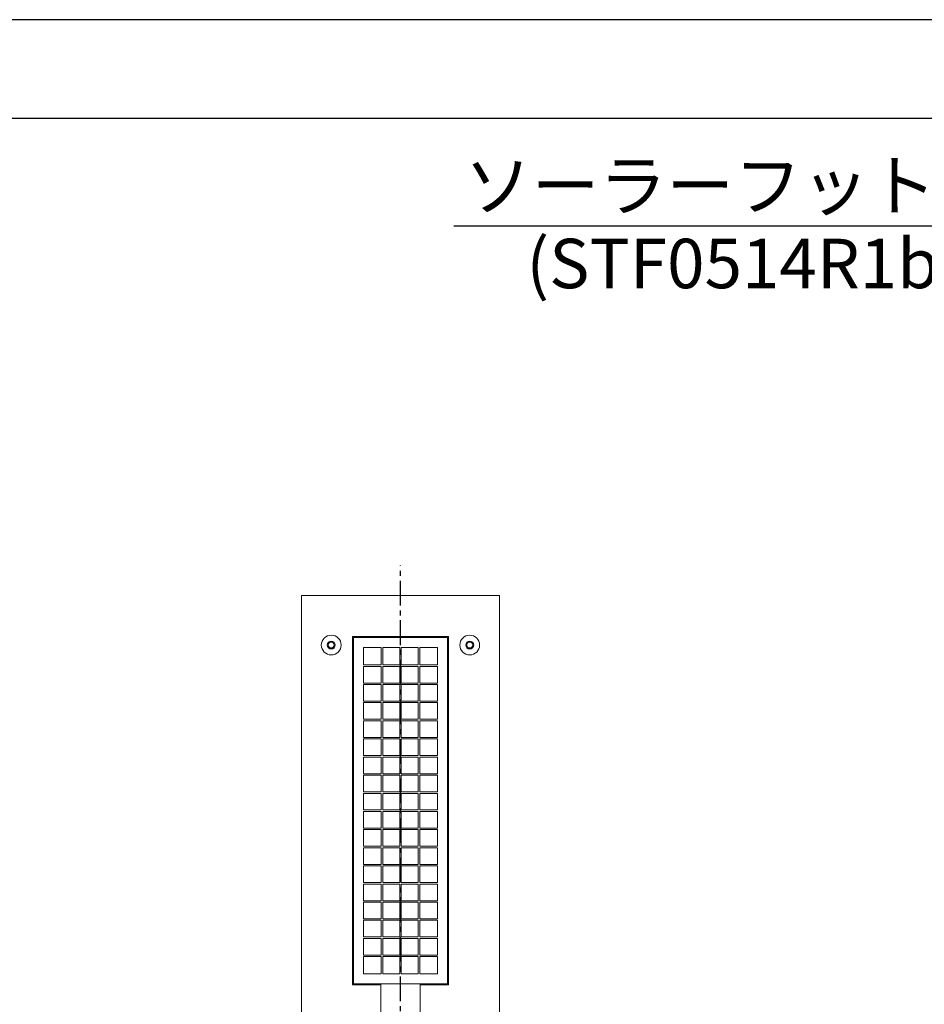
# Model space of a CAD drawing. Units: millimetres. Extents: x 15956 to 20161, y 1022 to 3992.
# Drawn here: x 16870 to 17784, y 2997 to 3992 of the extents above; entities that cross this region are included whole.
import ezdxf
from ezdxf.enums import TextEntityAlignment as Align

# ---------------------------------------------------------------- set-up
doc = ezdxf.new("R2010")
doc.units = ezdxf.units.MM
doc.linetypes.add('CENTERX2', pattern=[4, 2.5, -0.5, 0.5, -0.5])
doc.linetypes.add('SOLID', pattern=[0])
doc.layers.get('DEFPOINTS').update_dxf_attribs({"color": 6})
for name, color, linetype in [('LEVEL0', 7, 'Continuous'), ('中心線', 1, 'Continuous'), ('図枠', 7, 'Continuous'), ('文字', 7, 'Continuous')]:
    doc.layers.add(name, color=color, linetype=linetype)

msp = doc.modelspace()

# ---------------------------------------------------------------- linework, layer by layer
at = {"layer": 'DEFPOINTS'}
msp.add_lwpolyline([(20160.643, 1021.811), (20160.643, 3991.811), (15955.643, 3991.811), (15955.643, 1021.811)], close=True, dxfattribs=at)
at = {"layer": 'LEVEL0', "color": 7, "linetype": 'SOLID', "lineweight": 18}
for p, q in [((17354.943, 3409.717, 140), (17154.943, 3409.717, 140)), ((17154.943, 3409.717, 140), (17154.943, 2439.717, 140)), ((17354.943, 2439.717, 140), (17354.943, 3409.717, 140)), ((17206.443, 3368.217, 140), (17303.443, 3368.217, 140)), ((17206.443, 3016.217, 140), (17206.443, 3368.217, 140)), ((17207.443, 3367.217, 140), (17302.443, 3367.217, 140)), ((17207.443, 3017.217, 140), (17207.443, 3367.217, 140)), ((17229.943, 3367.217, 130), (17229.943, 3368.217, 130)), ((17279.943, 3367.217, 130), (17279.943, 3368.217, 130)), ((17302.443, 3367.217, 140), (17302.443, 3017.217, 140)), ((17303.443, 3368.217, 140), (17303.443, 3016.217, 140)), ((17217.443, 3339.634, 140), (17217.443, 3357.217, 140)), ((17217.443, 3357.217, 140), (17235.443, 3357.217, 140)), ((17235.443, 3357.217, 140), (17235.443, 3339.634, 140)), ((17236.943, 3339.634, 140), (17236.943, 3357.217, 140)), ((17236.943, 3357.217, 140), (17254.193, 3357.217, 140)), ((17254.193, 3357.217, 140), (17254.193, 3339.634, 140)), ((17255.693, 3339.634, 140), (17255.693, 3357.217, 140)), ((17255.693, 3357.217, 140), (17272.943, 3357.217, 140)), ((17272.943, 3357.217, 140), (17272.943, 3339.634, 140)), ((17274.443, 3357.217, 140), (17292.443, 3357.217, 140)), ((17274.443, 3339.634, 140), (17274.443, 3357.217, 140)), ((17292.443, 3357.217, 140), (17292.443, 3339.634, 140)), ((17217.443, 3339.634, 140), (17235.443, 3339.634, 140)), ((17235.443, 3338.134, 140), (17217.443, 3338.134, 140)), ((17217.443, 3321.301, 140), (17217.443, 3338.134, 140)), ((17235.443, 3338.134, 140), (17235.443, 3321.301, 140)), ((17236.943, 3339.634, 140), (17254.193, 3339.634, 140)), ((17236.943, 3321.301, 140), (17236.943, 3338.134, 140)), ((17254.193, 3338.134, 140), (17236.943, 3338.134, 140)), ((17254.193, 3338.134, 140), (17254.193, 3321.301, 140)), ((17255.693, 3339.634, 140), (17272.943, 3339.634, 140)), ((17255.693, 3321.301, 140), (17255.693, 3338.134, 140)), ((17272.943, 3338.134, 140), (17255.693, 3338.134, 140)), ((17272.943, 3338.134, 140), (17272.943, 3321.301, 140)), ((17274.443, 3339.634, 140), (17292.443, 3339.634, 140)), ((17274.443, 3321.301, 140), (17274.443, 3338.134, 140)), ((17292.443, 3338.134, 140), (17274.443, 3338.134, 140)), ((17292.443, 3338.134, 140), (17292.443, 3321.301, 140)), ((17206.443, 3318.717, 130), (17207.443, 3318.717, 130)), ((17217.443, 3321.301, 140), (17235.443, 3321.301, 140)), ((17235.443, 3319.801, 140), (17217.443, 3319.801, 140)), ((17217.443, 3302.967, 140), (17217.443, 3319.801, 140)), ((17235.443, 3319.801, 140), (17235.443, 3302.967, 140)), ((17236.943, 3321.301, 140), (17254.193, 3321.301, 140)), ((17236.943, 3302.967, 140), (17236.943, 3319.801, 140)), ((17254.193, 3319.801, 140), (17236.943, 3319.801, 140)), ((17254.193, 3319.801, 140), (17254.193, 3302.967, 140)), ((17255.693, 3321.301, 140), (17272.943, 3321.301, 140)), ((17255.693, 3302.967, 140), (17255.693, 3319.801, 140)), ((17272.943, 3319.801, 140), (17255.693, 3319.801, 140)), ((17272.943, 3319.801, 140), (17272.943, 3302.967, 140)), ((17274.443, 3321.301, 140), (17292.443, 3321.301, 140)), ((17274.443, 3302.967, 140), (17274.443, 3319.801, 140)), ((17292.443, 3319.801, 140), (17274.443, 3319.801, 140)), ((17292.443, 3319.801, 140), (17292.443, 3302.967, 140)), ((17303.443, 3318.717, 130), (17302.443, 3318.717, 130)), ((17217.443, 3302.967, 140), (17235.443, 3302.967, 140)), ((17235.443, 3301.467, 140), (17217.443, 3301.467, 140)), ((17217.443, 3284.634, 140), (17217.443, 3301.467, 140)), ((17235.443, 3301.467, 140), (17235.443, 3284.634, 140)), ((17236.943, 3302.967, 140), (17254.193, 3302.967, 140)), ((17254.193, 3301.467, 140), (17236.943, 3301.467, 140)), ((17236.943, 3284.634, 140), (17236.943, 3301.467, 140)), ((17254.193, 3301.467, 140), (17254.193, 3284.634, 140)), ((17255.693, 3302.967, 140), (17272.943, 3302.967, 140)), ((17255.693, 3284.634, 140), (17255.693, 3301.467, 140)), ((17272.943, 3301.467, 140), (17255.693, 3301.467, 140)), ((17272.943, 3301.467, 140), (17272.943, 3284.634, 140)), ((17274.443, 3302.967, 140), (17292.443, 3302.967, 140)), ((17292.443, 3301.467, 140), (17274.443, 3301.467, 140)), ((17274.443, 3284.634, 140), (17274.443, 3301.467, 140)), ((17292.443, 3301.467, 140), (17292.443, 3284.634, 140)), ((17217.443, 3284.634, 140), (17235.443, 3284.634, 140)), ((17236.943, 3284.634, 140), (17254.193, 3284.634, 140)), ((17255.693, 3284.634, 140), (17272.943, 3284.634, 140)), ((17274.443, 3284.634, 140), (17292.443, 3284.634, 140)), ((17235.443, 3283.134, 140), (17217.443, 3283.134, 140)), ((17217.443, 3266.301, 140), (17217.443, 3283.134, 140)), ((17235.443, 3283.134, 140), (17235.443, 3266.301, 140)), ((17254.193, 3283.134, 140), (17236.943, 3283.134, 140)), ((17236.943, 3266.301, 140), (17236.943, 3283.134, 140)), ((17254.193, 3283.134, 140), (17254.193, 3266.301, 140)), ((17255.693, 3266.301, 140), (17255.693, 3283.134, 140)), ((17272.943, 3283.134, 140), (17255.693, 3283.134, 140)), ((17272.943, 3283.134, 140), (17272.943, 3266.301, 140)), ((17274.443, 3266.301, 140), (17274.443, 3283.134, 140)), ((17292.443, 3283.134, 140), (17274.443, 3283.134, 140)), ((17292.443, 3283.134, 140), (17292.443, 3266.301, 140)), ((17217.443, 3266.301, 140), (17235.443, 3266.301, 140)), ((17235.443, 3264.801, 140), (17217.443, 3264.801, 140)), ((17217.443, 3247.967, 140), (17217.443, 3264.801, 140)), ((17235.443, 3264.801, 140), (17235.443, 3247.967, 140)), ((17236.943, 3266.301, 140), (17254.193, 3266.301, 140)), ((17254.193, 3264.801, 140), (17236.943, 3264.801, 140)), ((17236.943, 3247.967, 140), (17236.943, 3264.801, 140)), ((17254.193, 3264.801, 140), (17254.193, 3247.967, 140)), ((17255.693, 3266.301, 140), (17272.943, 3266.301, 140)), ((17272.943, 3264.801, 140), (17255.693, 3264.801, 140)), ((17255.693, 3247.967, 140), (17255.693, 3264.801, 140)), ((17272.943, 3264.801, 140), (17272.943, 3247.967, 140)), ((17274.443, 3266.301, 140), (17292.443, 3266.301, 140)), ((17274.443, 3247.967, 140), (17274.443, 3264.801, 140)), ((17292.443, 3264.801, 140), (17274.443, 3264.801, 140)), ((17292.443, 3264.801, 140), (17292.443, 3247.967, 140)), ((17217.443, 3247.967, 140), (17235.443, 3247.967, 140)), ((17235.443, 3246.467, 140), (17217.443, 3246.467, 140)), ((17217.443, 3229.634, 140), (17217.443, 3246.467, 140)), ((17235.443, 3246.467, 140), (17235.443, 3229.634, 140)), ((17236.943, 3247.967, 140), (17254.193, 3247.967, 140)), ((17254.193, 3246.467, 140), (17236.943, 3246.467, 140)), ((17236.943, 3229.634, 140), (17236.943, 3246.467, 140)), ((17254.193, 3246.467, 140), (17254.193, 3229.634, 140)), ((17255.693, 3247.967, 140), (17272.943, 3247.967, 140)), ((17272.943, 3246.467, 140), (17255.693, 3246.467, 140)), ((17255.693, 3229.634, 140), (17255.693, 3246.467, 140)), ((17272.943, 3246.467, 140), (17272.943, 3229.634, 140)), ((17274.443, 3247.967, 140), (17292.443, 3247.967, 140)), ((17274.443, 3229.634, 140), (17274.443, 3246.467, 140)), ((17292.443, 3246.467, 140), (17274.443, 3246.467, 140)), ((17292.443, 3246.467, 140), (17292.443, 3229.634, 140)), ((17217.443, 3229.634, 140), (17235.443, 3229.634, 140)), ((17217.443, 3211.301, 140), (17217.443, 3228.134, 140)), ((17235.443, 3228.134, 140), (17217.443, 3228.134, 140)), ((17235.443, 3228.134, 140), (17235.443, 3211.301, 140)), ((17236.943, 3229.634, 140), (17254.193, 3229.634, 140)), ((17236.943, 3211.301, 140), (17236.943, 3228.134, 140)), ((17254.193, 3228.134, 140), (17236.943, 3228.134, 140)), ((17254.193, 3228.134, 140), (17254.193, 3211.301, 140)), ((17255.693, 3229.634, 140), (17272.943, 3229.634, 140)), ((17255.693, 3211.301, 140), (17255.693, 3228.134, 140)), ((17272.943, 3228.134, 140), (17255.693, 3228.134, 140)), ((17272.943, 3228.134, 140), (17272.943, 3211.301, 140)), ((17274.443, 3229.634, 140), (17292.443, 3229.634, 140)), ((17274.443, 3211.301, 140), (17274.443, 3228.134, 140)), ((17292.443, 3228.134, 140), (17274.443, 3228.134, 140)), ((17292.443, 3228.134, 140), (17292.443, 3211.301, 140)), ((17217.443, 3211.301, 140), (17235.443, 3211.301, 140)), ((17217.443, 3192.968, 140), (17217.443, 3209.801, 140)), ((17235.443, 3209.801, 140), (17217.443, 3209.801, 140)), ((17235.443, 3209.801, 140), (17235.443, 3192.968, 140)), ((17236.943, 3211.301, 140), (17254.193, 3211.301, 140)), ((17236.943, 3192.968, 140), (17236.943, 3209.801, 140)), ((17254.193, 3209.801, 140), (17236.943, 3209.801, 140)), ((17254.193, 3209.801, 140), (17254.193, 3192.968, 140)), ((17255.693, 3211.301, 140), (17272.943, 3211.301, 140)), ((17272.943, 3209.801, 140), (17255.693, 3209.801, 140)), ((17255.693, 3192.968, 140), (17255.693, 3209.801, 140)), ((17272.943, 3209.801, 140), (17272.943, 3192.968, 140)), ((17274.443, 3211.301, 140), (17292.443, 3211.301, 140)), ((17274.443, 3192.968, 140), (17274.443, 3209.801, 140)), ((17292.443, 3209.801, 140), (17274.443, 3209.801, 140)), ((17292.443, 3209.801, 140), (17292.443, 3192.968, 140)), ((17217.443, 3192.968, 140), (17235.443, 3192.968, 140)), ((17235.443, 3191.468, 140), (17217.443, 3191.468, 140)), ((17217.443, 3174.634, 140), (17217.443, 3191.468, 140)), ((17235.443, 3191.468, 140), (17235.443, 3174.634, 140)), ((17236.943, 3192.968, 140), (17254.193, 3192.968, 140)), ((17254.193, 3191.468, 140), (17236.943, 3191.468, 140)), ((17236.943, 3174.634, 140), (17236.943, 3191.468, 140)), ((17254.193, 3191.468, 140), (17254.193, 3174.634, 140)), ((17255.693, 3192.968, 140), (17272.943, 3192.968, 140)), ((17272.943, 3191.468, 140), (17255.693, 3191.468, 140)), ((17255.693, 3174.634, 140), (17255.693, 3191.468, 140)), ((17272.943, 3191.468, 140), (17272.943, 3174.634, 140)), ((17274.443, 3192.968, 140), (17292.443, 3192.968, 140)), ((17292.443, 3191.468, 140), (17274.443, 3191.468, 140)), ((17274.443, 3174.634, 140), (17274.443, 3191.468, 140)), ((17292.443, 3191.468, 140), (17292.443, 3174.634, 140)), ((17217.443, 3174.634, 140), (17235.443, 3174.634, 140)), ((17217.443, 3156.301, 140), (17217.443, 3173.134, 140)), ((17235.443, 3173.134, 140), (17217.443, 3173.134, 140)), ((17235.443, 3173.134, 140), (17235.443, 3156.301, 140)), ((17236.943, 3174.634, 140), (17254.193, 3174.634, 140)), ((17236.943, 3156.301, 140), (17236.943, 3173.134, 140)), ((17254.193, 3173.134, 140), (17236.943, 3173.134, 140)), ((17254.193, 3173.134, 140), (17254.193, 3156.301, 140)), ((17255.693, 3174.634, 140), (17272.943, 3174.634, 140)), ((17272.943, 3173.134, 140), (17255.693, 3173.134, 140)), ((17255.693, 3156.301, 140), (17255.693, 3173.134, 140)), ((17272.943, 3173.134, 140), (17272.943, 3156.301, 140)), ((17274.443, 3174.634, 140), (17292.443, 3174.634, 140)), ((17274.443, 3156.301, 140), (17274.443, 3173.134, 140)), ((17292.443, 3173.134, 140), (17274.443, 3173.134, 140)), ((17292.443, 3173.134, 140), (17292.443, 3156.301, 140)), ((17217.443, 3156.301, 140), (17235.443, 3156.301, 140)), ((17236.943, 3156.301, 140), (17254.193, 3156.301, 140)), ((17255.693, 3156.301, 140), (17272.943, 3156.301, 140)), ((17274.443, 3156.301, 140), (17292.443, 3156.301, 140)), ((17217.443, 3137.968, 140), (17217.443, 3154.801, 140)), ((17235.443, 3154.801, 140), (17217.443, 3154.801, 140)), ((17235.443, 3154.801, 140), (17235.443, 3137.968, 140)), ((17236.943, 3137.968, 140), (17236.943, 3154.801, 140)), ((17254.193, 3154.801, 140), (17236.943, 3154.801, 140)), ((17254.193, 3154.801, 140), (17254.193, 3137.968, 140)), ((17255.693, 3137.968, 140), (17255.693, 3154.801, 140)), ((17272.943, 3154.801, 140), (17255.693, 3154.801, 140)), ((17272.943, 3154.801, 140), (17272.943, 3137.968, 140)), ((17274.443, 3137.968, 140), (17274.443, 3154.801, 140)), ((17292.443, 3154.801, 140), (17274.443, 3154.801, 140)), ((17292.443, 3154.801, 140), (17292.443, 3137.968, 140)), ((17217.443, 3137.968, 140), (17235.443, 3137.968, 140)), ((17235.443, 3136.468, 140), (17217.443, 3136.468, 140)), ((17217.443, 3119.634, 140), (17217.443, 3136.468, 140)), ((17235.443, 3136.468, 140), (17235.443, 3119.634, 140)), ((17236.943, 3137.968, 140), (17254.193, 3137.968, 140)), ((17236.943, 3119.634, 140), (17236.943, 3136.468, 140)), ((17254.193, 3136.468, 140), (17236.943, 3136.468, 140)), ((17254.193, 3136.468, 140), (17254.193, 3119.634, 140)), ((17255.693, 3137.968, 140), (17272.943, 3137.968, 140)), ((17255.693, 3119.634, 140), (17255.693, 3136.468, 140)), ((17272.943, 3136.468, 140), (17255.693, 3136.468, 140)), ((17272.943, 3136.468, 140), (17272.943, 3119.634, 140)), ((17274.443, 3137.968, 140), (17292.443, 3137.968, 140)), ((17274.443, 3119.634, 140), (17274.443, 3136.468, 140)), ((17292.443, 3136.468, 140), (17274.443, 3136.468, 140)), ((17292.443, 3136.468, 140), (17292.443, 3119.634, 140)), ((17217.443, 3119.634, 140), (17235.443, 3119.634, 140)), ((17217.443, 3101.301, 140), (17217.443, 3118.134, 140)), ((17235.443, 3118.134, 140), (17217.443, 3118.134, 140)), ((17235.443, 3118.134, 140), (17235.443, 3101.301, 140)), ((17236.943, 3119.634, 140), (17254.193, 3119.634, 140)), ((17236.943, 3101.301, 140), (17236.943, 3118.134, 140)), ((17254.193, 3118.134, 140), (17236.943, 3118.134, 140)), ((17254.193, 3118.134, 140), (17254.193, 3101.301, 140)), ((17255.693, 3119.634, 140), (17272.943, 3119.634, 140)), ((17255.693, 3101.301, 140), (17255.693, 3118.134, 140)), ((17272.943, 3118.134, 140), (17255.693, 3118.134, 140)), ((17272.943, 3118.134, 140), (17272.943, 3101.301, 140)), ((17274.443, 3119.634, 140), (17292.443, 3119.634, 140)), ((17292.443, 3118.134, 140), (17274.443, 3118.134, 140)), ((17274.443, 3101.301, 140), (17274.443, 3118.134, 140)), ((17292.443, 3118.134, 140), (17292.443, 3101.301, 140)), ((17217.443, 3101.301, 140), (17235.443, 3101.301, 140)), ((17235.443, 3099.801, 140), (17217.443, 3099.801, 140)), ((17217.443, 3082.968, 140), (17217.443, 3099.801, 140)), ((17235.443, 3099.801, 140), (17235.443, 3082.968, 140)), ((17236.943, 3101.301, 140), (17254.193, 3101.301, 140)), ((17236.943, 3082.968, 140), (17236.943, 3099.801, 140)), ((17254.193, 3099.801, 140), (17236.943, 3099.801, 140)), ((17254.193, 3099.801, 140), (17254.193, 3082.968, 140)), ((17255.693, 3101.301, 140), (17272.943, 3101.301, 140)), ((17272.943, 3099.801, 140), (17255.693, 3099.801, 140)), ((17255.693, 3082.968, 140), (17255.693, 3099.801, 140)), ((17272.943, 3099.801, 140), (17272.943, 3082.968, 140)), ((17274.443, 3101.301, 140), (17292.443, 3101.301, 140)), ((17292.443, 3099.801, 140), (17274.443, 3099.801, 140)), ((17274.443, 3082.968, 140), (17274.443, 3099.801, 140)), ((17292.443, 3099.801, 140), (17292.443, 3082.968, 140)), ((17217.443, 3082.968, 140), (17235.443, 3082.968, 140)), ((17217.443, 3064.634, 140), (17217.443, 3081.468, 140)), ((17235.443, 3081.468, 140), (17217.443, 3081.468, 140)), ((17235.443, 3081.468, 140), (17235.443, 3064.634, 140)), ((17236.943, 3082.968, 140), (17254.193, 3082.968, 140)), ((17236.943, 3064.634, 140), (17236.943, 3081.468, 140)), ((17254.193, 3081.468, 140), (17236.943, 3081.468, 140)), ((17254.193, 3081.468, 140), (17254.193, 3064.634, 140)), ((17255.693, 3082.968, 140), (17272.943, 3082.968, 140)), ((17255.693, 3064.634, 140), (17255.693, 3081.468, 140)), ((17272.943, 3081.468, 140), (17255.693, 3081.468, 140)), ((17272.943, 3081.468, 140), (17272.943, 3064.634, 140)), ((17274.443, 3082.968, 140), (17292.443, 3082.968, 140)), ((17274.443, 3064.634, 140), (17274.443, 3081.468, 140)), ((17292.443, 3081.468, 140), (17274.443, 3081.468, 140)), ((17292.443, 3081.468, 140), (17292.443, 3064.634, 140)), ((17217.443, 3064.634, 140), (17235.443, 3064.634, 140)), ((17217.443, 3046.301, 140), (17217.443, 3063.134, 140)), ((17235.443, 3063.134, 140), (17217.443, 3063.134, 140)), ((17235.443, 3063.134, 140), (17235.443, 3046.301, 140)), ((17236.943, 3064.634, 140), (17254.193, 3064.634, 140)), ((17236.943, 3046.301, 140), (17236.943, 3063.134, 140)), ((17254.193, 3063.134, 140), (17236.943, 3063.134, 140)), ((17254.193, 3063.134, 140), (17254.193, 3046.301, 140)), ((17255.693, 3064.634, 140), (17272.943, 3064.634, 140)), ((17272.943, 3063.134, 140), (17255.693, 3063.134, 140)), ((17255.693, 3046.301, 140), (17255.693, 3063.134, 140)), ((17272.943, 3063.134, 140), (17272.943, 3046.301, 140)), ((17274.443, 3064.634, 140), (17292.443, 3064.634, 140)), ((17292.443, 3063.134, 140), (17274.443, 3063.134, 140)), ((17274.443, 3046.301, 140), (17274.443, 3063.134, 140)), ((17292.443, 3063.134, 140), (17292.443, 3046.301, 140)), ((17217.443, 3046.301, 140), (17235.443, 3046.301, 140)), ((17236.943, 3046.301, 140), (17254.193, 3046.301, 140)), ((17255.693, 3046.301, 140), (17272.943, 3046.301, 140)), ((17274.443, 3046.301, 140), (17292.443, 3046.301, 140)), ((17235.443, 3044.801, 140), (17217.443, 3044.801, 140)), ((17217.443, 3027.217, 140), (17217.443, 3044.801, 140)), ((17235.443, 3044.801, 140), (17235.443, 3027.217, 140)), ((17254.193, 3044.801, 140), (17236.943, 3044.801, 140)), ((17236.943, 3027.217, 140), (17236.943, 3044.801, 140)), ((17254.193, 3044.801, 140), (17254.193, 3027.217, 140)), ((17255.693, 3027.217, 140), (17255.693, 3044.801, 140)), ((17272.943, 3044.801, 140), (17255.693, 3044.801, 140)), ((17272.943, 3044.801, 140), (17272.943, 3027.217, 140)), ((17274.443, 3027.217, 140), (17274.443, 3044.801, 140)), ((17292.443, 3044.801, 140), (17274.443, 3044.801, 140)), ((17292.443, 3044.801, 140), (17292.443, 3027.217, 140)), ((17235.443, 3027.217, 140), (17217.443, 3027.217, 140)), ((17254.193, 3027.217, 140), (17236.943, 3027.217, 140)), ((17272.943, 3027.217, 140), (17255.693, 3027.217, 140)), ((17292.443, 3027.217, 140), (17274.443, 3027.217, 140)), ((17234.943, 3016.217, 140), (17206.443, 3016.217, 140)), ((17302.443, 3017.217, 140), (17207.443, 3017.217, 140)), ((17234.943, 3017.217, 136), (17234.943, 3016.217, 136)), ((17234.943, 2439.717, 140), (17234.943, 3016.217, 140)), ((17274.943, 3016.217, 136), (17274.943, 3017.217, 136)), ((17303.443, 3016.217, 140), (17274.943, 3016.217, 140)), ((17274.943, 3016.217, 140), (17274.943, 2439.717, 140))]:
    msp.add_line(p, q, dxfattribs=at)
at = {"layer": 'LEVEL0', "color": 7, "linetype": 'SOLID', "lineweight": 18, "extrusion": (0, 0, -1)}
for centre, radius in [((-17184.943, 3359.717, -140), 10), ((-17324.943, 3359.717, -140), 10), ((-17184.943, 3359.717, -130), 3)]:
    msp.add_circle(centre, radius, dxfattribs=at)
at = {"layer": 'LEVEL0', "color": 7, "linetype": 'SOLID', "lineweight": 18}
for centre, radius in [((17184.943, 3359.717, 138), 4), ((17324.943, 3359.717, 138), 4), ((17324.943, 3359.717, 130), 3)]:
    msp.add_circle(centre, radius, dxfattribs=at)
at = {"layer": '中心線', "linetype": 'CENTERX2', "ltscale": 10}
msp.add_line((17254.943, 1999.719, 122.5), (17254.943, 3439.952, 122.5), dxfattribs=at)
at = {"layer": '図枠'}
msp.add_lwpolyline([(16055.643, 1121.811), (20060.643, 1121.811), (20060.643, 3891.811), (16055.643, 3891.811)], close=True, dxfattribs=at)
at = {"layer": '文字'}
msp.add_line((17308.995, 3783.503), (18237.112, 3783.503), dxfattribs=at)

# ---------------------------------------------------------------- texts
for s, p in [('ソーラーフットライト構造図', (17762.691, 3799.082)), ('(STF0514R1b1：片側配光)', (17791.695, 3720.384))]:
    msp.add_text(s, height=50, dxfattribs=at).set_placement(p, align=Align.CENTER)

doc.saveas('drawing.dxf')
